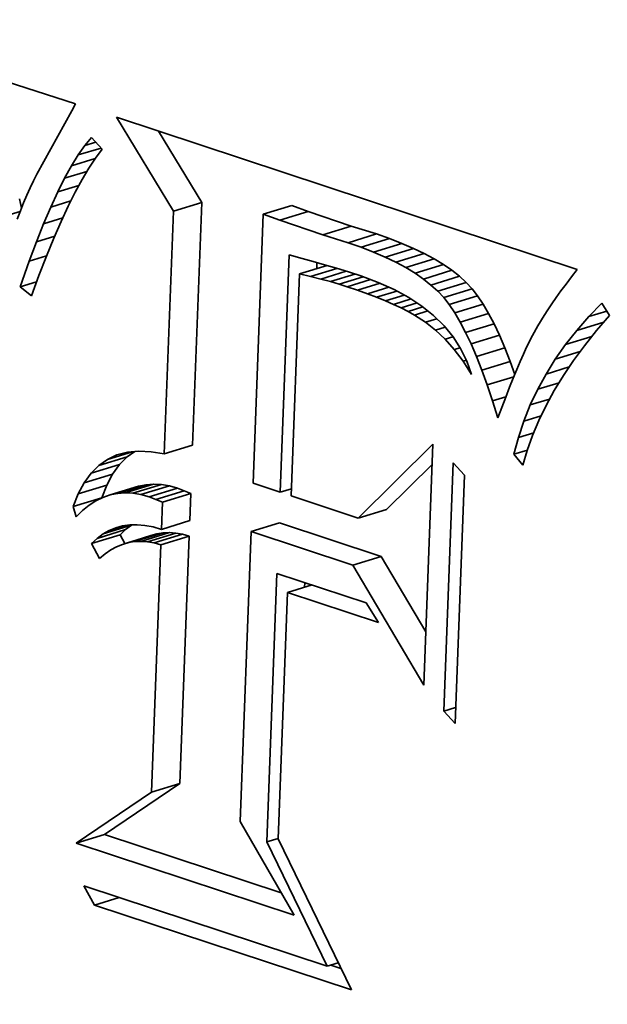
# Model space of a CAD drawing. Extents: x 0 to 10.8, y 0 to 8.3.
# Drawn here: x 8.2 to 8.2, y 3.9 to 4 of the extents above; entities that cross this region are included whole.
import ezdxf

# ---------------------------------------------------------------- set-up
doc = ezdxf.new("R2010")
doc.units = 0
doc.header["$MEASUREMENT"] = 0
doc.layers.get('0').update_dxf_attribs({"lineweight": 13})

msp = doc.modelspace()

# ---------------------------------------------------------------- linework, layer by layer
at = {"color": 7, "lineweight": 35, "ltscale": 0.000932116}
msp.add_line((8.158899, 3.980547), (8.194414, 3.969198), dxfattribs=at)
at = {"color": 7, "lineweight": 35, "ltscale": 1.33288e-05}
msp.add_line((8.194414, 3.969198), (8.194171, 3.968723), dxfattribs=at)
at = {"color": 7, "lineweight": 35, "ltscale": 0.000120987}
msp.add_line((8.194171, 3.968723), (8.191834, 3.964486), dxfattribs=at)
at = {"color": 7, "lineweight": 35, "ltscale": 0.000183666}
msp.add_line((8.200952, 3.962016), (8.19714, 3.968297), dxfattribs=at)
at = {"color": 7, "lineweight": 35, "ltscale": 0.000809902}
msp.add_line((8.19714, 3.968297), (8.227899, 3.95813), dxfattribs=at)
at = {"color": 7, "lineweight": 35, "ltscale": 0.000139464}
msp.add_line((8.20285, 3.962597), (8.199955, 3.967366), dxfattribs=at)
at = {"color": 7, "lineweight": 35, "ltscale": 1.92786e-05}
msp.add_line((8.194589, 3.965776), (8.195032, 3.966407), dxfattribs=at)
at = {"color": 7, "lineweight": 35, "ltscale": 1.72522e-05}
msp.add_line((8.195032, 3.966407), (8.195468, 3.966942), dxfattribs=at)
at = {"color": 7, "lineweight": 35, "ltscale": 1.89352e-05}
msp.add_line((8.195032, 3.966407), (8.195756, 3.966629), dxfattribs=at)
at = {"color": 7, "lineweight": 35, "ltscale": 2.65862e-05}
msp.add_line((8.195468, 3.966942), (8.196188, 3.966159), dxfattribs=at)
at = {"color": 7, "lineweight": 35, "ltscale": 2.13755e-05}
msp.add_line((8.19414, 3.965048), (8.194589, 3.965776), dxfattribs=at)
at = {"color": 7, "lineweight": 35, "ltscale": 3.98179e-05}
msp.add_line((8.194589, 3.965776), (8.196112, 3.966242), dxfattribs=at)
at = {"color": 7, "lineweight": 35, "ltscale": 1.82832e-05}
msp.add_line((8.196188, 3.966159), (8.19575, 3.965574), dxfattribs=at)
at = {"color": 7, "lineweight": 35, "ltscale": 4.13652e-05}
msp.add_line((8.19414, 3.965048), (8.195722, 3.965533), dxfattribs=at)
at = {"color": 7, "lineweight": 35, "ltscale": 2.0183e-05}
msp.add_line((8.19575, 3.965574), (8.195304, 3.964901), dxfattribs=at)
at = {"color": 7, "lineweight": 35, "ltscale": 1.22829e-05}
msp.add_line((8.191834, 3.964486), (8.191609, 3.964049), dxfattribs=at)
at = {"color": 7, "lineweight": 35, "ltscale": 2.35199e-05}
msp.add_line((8.193684, 3.964225), (8.19414, 3.965048), dxfattribs=at)
at = {"color": 7, "lineweight": 35, "ltscale": 3.89095e-05}
msp.add_line((8.193684, 3.964225), (8.195173, 3.964681), dxfattribs=at)
at = {"color": 7, "lineweight": 35, "ltscale": 2.21384e-05}
msp.add_line((8.195304, 3.964901), (8.19485, 3.964141), dxfattribs=at)
at = {"color": 7, "lineweight": 35, "ltscale": 1.28188e-05}
msp.add_line((8.191609, 3.964049), (8.191385, 3.963587), dxfattribs=at)
at = {"color": 7, "lineweight": 35, "ltscale": 2.57099e-05}
msp.add_line((8.193222, 3.963307), (8.193684, 3.964225), dxfattribs=at)
at = {"color": 7, "lineweight": 35, "ltscale": 2.41497e-05}
msp.add_line((8.19485, 3.964141), (8.194389, 3.963292), dxfattribs=at)
at = {"color": 7, "lineweight": 35, "ltscale": 1.33748e-05}
msp.add_line((8.191385, 3.963587), (8.191164, 3.9631), dxfattribs=at)
at = {"color": 7, "lineweight": 35, "ltscale": 2.7955e-05}
msp.add_line((8.192753, 3.962292), (8.193222, 3.963307), dxfattribs=at)
at = {"color": 7, "lineweight": 35, "ltscale": 3.68755e-05}
msp.add_line((8.193222, 3.963307), (8.194632, 3.963739), dxfattribs=at)
at = {"color": 7, "lineweight": 35, "ltscale": 2.61778e-05}
msp.add_line((8.194389, 3.963292), (8.193921, 3.962355), dxfattribs=at)
at = {"color": 7, "lineweight": 35, "ltscale": 1.61874e-05}
msp.add_line((8.190799, 3.962224), (8.190659, 3.962856), dxfattribs=at)
at = {"color": 7, "lineweight": 35, "ltscale": 1.4519e-05}
msp.add_line((8.190945, 3.962588), (8.190728, 3.962049), dxfattribs=at)
at = {"color": 7, "lineweight": 35, "ltscale": 1.39369e-05}
msp.add_line((8.191164, 3.9631), (8.190945, 3.962588), dxfattribs=at)
at = {"color": 7, "lineweight": 35, "ltscale": 3.5078e-05}
msp.add_line((8.192753, 3.962292), (8.194094, 3.962703), dxfattribs=at)
at = {"color": 7, "lineweight": 35, "ltscale": 4.96217e-05}
for p, q in [((8.200952, 3.962016), (8.20285, 3.962597)), ((8.206946, 3.961826), (8.208843, 3.962406)), ((8.208041, 3.961425), (8.209938, 3.962006)), ((8.210913, 3.960436), (8.212811, 3.961017)), ((8.212604, 3.959916), (8.214502, 3.960497)), ((8.213484, 3.95961), (8.215382, 3.960191)), ((8.21431, 3.95929), (8.216208, 3.959871)), ((8.215083, 3.958957), (8.216981, 3.959538)), ((8.215802, 3.95861), (8.2177, 3.959191)), ((8.216467, 3.95825), (8.218365, 3.958831)), ((8.21708, 3.957876), (8.218977, 3.958457)), ((8.217638, 3.957489), (8.219536, 3.95807)), ((8.218142, 3.957089), (8.22004, 3.95767)), ((8.218593, 3.956675), (8.220491, 3.957256)), ((8.218991, 3.956249), (8.220889, 3.95683)), ((8.21936, 3.955777), (8.221258, 3.956358)), ((8.219728, 3.955233), (8.221626, 3.955814)), ((8.220094, 3.954614), (8.221992, 3.955195)), ((8.220457, 3.953921), (8.222355, 3.954502)), ((8.22082, 3.953154), (8.222718, 3.953734)), ((8.221179, 3.952312), (8.223077, 3.952893)), ((8.221537, 3.951397), (8.223435, 3.951978)), ((8.200333, 3.945798), (8.202231, 3.946379)), ((8.195962, 3.945029), (8.19786, 3.94561)), ((8.195445, 3.94451), (8.197343, 3.945091)), ((8.194989, 3.943878), (8.196887, 3.944459)), ((8.194593, 3.943135), (8.196491, 3.943716)), ((8.196726, 3.943059), (8.198624, 3.94364)), ((8.19722, 3.943162), (8.199118, 3.943743)), ((8.197727, 3.943202), (8.199625, 3.943782)), ((8.198247, 3.943178), (8.200145, 3.943759)), ((8.198779, 3.94309), (8.200677, 3.943671)), ((8.199324, 3.94294), (8.201222, 3.943521)), ((8.194258, 3.94228), (8.196156, 3.94286)), ((8.199771, 3.942764), (8.201669, 3.943345)), ((8.20021, 3.942569), (8.202108, 3.94315)), ((8.213283, 3.941517), (8.215181, 3.942098)), ((8.196251, 3.940455), (8.198149, 3.941036)), ((8.200142, 3.940763), (8.20204, 3.941344)), ((8.206137, 3.94061), (8.208035, 3.941191)), ((8.195484, 3.939811), (8.197382, 3.940392)), ((8.195857, 3.940162), (8.197755, 3.940742)), ((8.197536, 3.939761), (8.199434, 3.940342)), ((8.19794, 3.939876), (8.199838, 3.940457)), ((8.198353, 3.939942), (8.200251, 3.940523)), ((8.198776, 3.93996), (8.200674, 3.940541)), ((8.199209, 3.93993), (8.201106, 3.940511)), ((8.19965, 3.939852), (8.201548, 3.940433)), ((8.200102, 3.939725), (8.202, 3.940306)), ((8.212923, 3.938367), (8.214821, 3.938948)), ((8.199472, 3.923199), (8.20137, 3.92378)), ((8.194452, 3.919799), (8.19635, 3.92038))]:
    msp.add_line(p, q, dxfattribs=at)
at = {"color": 7, "lineweight": 35, "ltscale": 0.000405766}
for p, q in [((8.202231, 3.946379), (8.20285, 3.962597)), ((8.200333, 3.945798), (8.200952, 3.962016))]:
    msp.add_line(p, q, dxfattribs=at)
at = {"color": 7, "lineweight": 35, "ltscale": 4.63251e-05}
msp.add_line((8.18894, 3.961464), (8.190712, 3.962007), dxfattribs=at)
at = {"color": 7, "lineweight": 35, "ltscale": 1.50941e-05}
msp.add_line((8.190728, 3.962049), (8.190513, 3.961485), dxfattribs=at)
at = {"color": 7, "lineweight": 35, "ltscale": 3.02046e-05}
msp.add_line((8.192277, 3.961181), (8.192753, 3.962292), dxfattribs=at)
at = {"color": 7, "lineweight": 35, "ltscale": 2.82345e-05}
msp.add_line((8.193921, 3.962355), (8.193444, 3.961331), dxfattribs=at)
at = {"color": 7, "lineweight": 35, "ltscale": 0.000449997}
msp.add_line((8.206946, 3.961826), (8.20626, 3.943839), dxfattribs=at)
at = {"color": 7, "lineweight": 35, "ltscale": 2.91508e-05}
for p, q in [((8.208041, 3.961425), (8.206946, 3.961826)), ((8.209938, 3.962006), (8.208843, 3.962406))]:
    msp.add_line(p, q, dxfattribs=at)
at = {"color": 7, "lineweight": 35, "ltscale": 7.59524e-05}
for p, q in [((8.212811, 3.961017), (8.209938, 3.962006)), ((8.210913, 3.960436), (8.208041, 3.961425))]:
    msp.add_line(p, q, dxfattribs=at)
at = {"color": 7, "lineweight": 35, "ltscale": 3.2487e-05}
msp.add_line((8.191794, 3.959975), (8.192277, 3.961181), dxfattribs=at)
at = {"color": 7, "lineweight": 35, "ltscale": 3.34668e-05}
msp.add_line((8.192277, 3.961181), (8.193557, 3.961573), dxfattribs=at)
at = {"color": 7, "lineweight": 35, "ltscale": 3.03098e-05}
msp.add_line((8.193444, 3.961331), (8.19296, 3.96022), dxfattribs=at)
at = {"color": 7, "lineweight": 35, "ltscale": 4.42166e-05}
for p, q in [((8.214502, 3.960497), (8.212811, 3.961017)), ((8.212604, 3.959916), (8.210913, 3.960436))]:
    msp.add_line(p, q, dxfattribs=at)
at = {"color": 7, "lineweight": 35, "ltscale": 2.32992e-05}
for p, q in [((8.215382, 3.960191), (8.214502, 3.960497)), ((8.213484, 3.95961), (8.212604, 3.959916))]:
    msp.add_line(p, q, dxfattribs=at)
at = {"color": 7, "lineweight": 35, "ltscale": 3.47849e-05}
msp.add_line((8.191305, 3.958672), (8.191794, 3.959975), dxfattribs=at)
at = {"color": 7, "lineweight": 35, "ltscale": 3.1975e-05}
msp.add_line((8.191794, 3.959975), (8.193017, 3.960349), dxfattribs=at)
at = {"color": 7, "lineweight": 35, "ltscale": 3.24133e-05}
msp.add_line((8.19296, 3.96022), (8.192469, 3.95902), dxfattribs=at)
at = {"color": 7, "lineweight": 35, "ltscale": 2.21538e-05}
for p, q in [((8.216208, 3.959871), (8.215382, 3.960191)), ((8.21431, 3.95929), (8.213484, 3.95961))]:
    msp.add_line(p, q, dxfattribs=at)
at = {"color": 7, "lineweight": 35, "ltscale": 2.10326e-05}
for p, q in [((8.216981, 3.959538), (8.216208, 3.959871)), ((8.215083, 3.958957), (8.21431, 3.95929))]:
    msp.add_line(p, q, dxfattribs=at)
at = {"color": 7, "lineweight": 35, "ltscale": 1.99604e-05}
for p, q in [((8.2177, 3.959191), (8.216981, 3.959538)), ((8.215802, 3.95861), (8.215083, 3.958957))]:
    msp.add_line(p, q, dxfattribs=at)
at = {"color": 7, "lineweight": 35, "ltscale": 1.89111e-05}
for p, q in [((8.218365, 3.958831), (8.2177, 3.959191)), ((8.216467, 3.95825), (8.215802, 3.95861))]:
    msp.add_line(p, q, dxfattribs=at)
at = {"color": 7, "lineweight": 35, "ltscale": 4.53966e-05}
msp.add_line((8.190707, 3.956958), (8.191305, 3.958672), dxfattribs=at)
at = {"color": 7, "lineweight": 35, "ltscale": 3.05615e-05}
msp.add_line((8.191305, 3.958672), (8.192473, 3.95903), dxfattribs=at)
at = {"color": 7, "lineweight": 35, "ltscale": 3.45192e-05}
msp.add_line((8.192469, 3.95902), (8.19197, 3.957732), dxfattribs=at)
at = {"color": 7, "lineweight": 35, "ltscale": 0.000397111}
msp.add_line((8.208068, 3.943241), (8.208673, 3.959114), dxfattribs=at)
at = {"color": 7, "lineweight": 35, "ltscale": 2.23789e-05}
msp.add_line((8.208673, 3.959114), (8.209534, 3.958868), dxfattribs=at)
at = {"color": 7, "lineweight": 35, "ltscale": 1.93337e-05}
msp.add_line((8.209534, 3.958868), (8.210279, 3.958664), dxfattribs=at)
at = {"color": 7, "lineweight": 35, "ltscale": 1.98838e-05}
msp.add_line((8.210279, 3.958664), (8.211044, 3.958444), dxfattribs=at)
at = {"color": 7, "lineweight": 35, "ltscale": 1.03103e-05}
msp.add_line((8.210513, 3.95818), (8.210529, 3.958592), dxfattribs=at)
at = {"color": 7, "lineweight": 35, "ltscale": 1.79307e-05}
for p, q in [((8.218977, 3.958457), (8.218365, 3.958831)), ((8.21708, 3.957876), (8.216467, 3.95825))]:
    msp.add_line(p, q, dxfattribs=at)
at = {"color": 7, "lineweight": 35, "ltscale": 4.8038e-05}
msp.add_line((8.209374, 3.957832), (8.211211, 3.958394), dxfattribs=at)
at = {"color": 7, "lineweight": 35, "ltscale": 4.59348e-05}
msp.add_line((8.21011, 3.957658), (8.211867, 3.958196), dxfattribs=at)
at = {"color": 7, "lineweight": 35, "ltscale": 4.41396e-05}
msp.add_line((8.210796, 3.957486), (8.212485, 3.958003), dxfattribs=at)
at = {"color": 7, "lineweight": 35, "ltscale": 2.04511e-05}
msp.add_line((8.211044, 3.958444), (8.211827, 3.958209), dxfattribs=at)
at = {"color": 7, "lineweight": 35, "ltscale": 2.10069e-05}
msp.add_line((8.211827, 3.958209), (8.212629, 3.957958), dxfattribs=at)
at = {"color": 7, "lineweight": 35, "ltscale": 2.15689e-05}
msp.add_line((8.212629, 3.957958), (8.21345, 3.957691), dxfattribs=at)
at = {"color": 7, "lineweight": 35, "ltscale": 1.69813e-05}
for p, q in [((8.217638, 3.957489), (8.21708, 3.957876)), ((8.219536, 3.95807), (8.218977, 3.958457))]:
    msp.add_line(p, q, dxfattribs=at)
at = {"color": 7, "lineweight": 35, "ltscale": 1.60949e-05}
for p, q in [((8.22004, 3.95767), (8.219536, 3.95807)), ((8.218142, 3.957089), (8.217638, 3.957489))]:
    msp.add_line(p, q, dxfattribs=at)
at = {"color": 7, "lineweight": 35, "ltscale": 1.56939e-05}
msp.add_line((8.227899, 3.95813), (8.227519, 3.957631), dxfattribs=at)
at = {"color": 7, "lineweight": 35, "ltscale": 2.88342e-05}
msp.add_line((8.190707, 3.956958), (8.191809, 3.957295), dxfattribs=at)
at = {"color": 7, "lineweight": 35, "ltscale": 3.66355e-05}
msp.add_line((8.19197, 3.957732), (8.191464, 3.956357), dxfattribs=at)
at = {"color": 7, "lineweight": 35, "ltscale": 0.000371148}
msp.add_line((8.209374, 3.957832), (8.208808, 3.942996), dxfattribs=at)
at = {"color": 7, "lineweight": 35, "ltscale": 1.89184e-05}
msp.add_line((8.21011, 3.957658), (8.209374, 3.957832), dxfattribs=at)
at = {"color": 7, "lineweight": 35, "ltscale": 1.76795e-05}
msp.add_line((8.210796, 3.957486), (8.21011, 3.957658), dxfattribs=at)
at = {"color": 7, "lineweight": 35, "ltscale": 1.64559e-05}
msp.add_line((8.211432, 3.957315), (8.210796, 3.957486), dxfattribs=at)
at = {"color": 7, "lineweight": 35, "ltscale": 4.27421e-05}
msp.add_line((8.211432, 3.957315), (8.213067, 3.957815), dxfattribs=at)
at = {"color": 7, "lineweight": 35, "ltscale": 1.5238e-05}
msp.add_line((8.212017, 3.957145), (8.211432, 3.957315), dxfattribs=at)
at = {"color": 7, "lineweight": 35, "ltscale": 4.16393e-05}
msp.add_line((8.212017, 3.957145), (8.21361, 3.957632), dxfattribs=at)
at = {"color": 7, "lineweight": 35, "ltscale": 4.05894e-05}
msp.add_line((8.212552, 3.956976), (8.214105, 3.957451), dxfattribs=at)
at = {"color": 7, "lineweight": 35, "ltscale": 3.94471e-05}
msp.add_line((8.213244, 3.956741), (8.214753, 3.957202), dxfattribs=at)
at = {"color": 7, "lineweight": 35, "ltscale": 3.09301e-05}
msp.add_line((8.21345, 3.957691), (8.214611, 3.957266), dxfattribs=at)
at = {"color": 7, "lineweight": 35, "ltscale": 2.92478e-05}
msp.add_line((8.214611, 3.957266), (8.21568, 3.956789), dxfattribs=at)
at = {"color": 7, "lineweight": 35, "ltscale": 1.53094e-05}
for p, q in [((8.220491, 3.957256), (8.22004, 3.95767)), ((8.218593, 3.956675), (8.218142, 3.957089))]:
    msp.add_line(p, q, dxfattribs=at)
at = {"color": 7, "lineweight": 35, "ltscale": 1.45749e-05}
for p, q in [((8.220889, 3.95683), (8.220491, 3.957256)), ((8.218991, 3.956249), (8.218593, 3.956675))]:
    msp.add_line(p, q, dxfattribs=at)
at = {"color": 7, "lineweight": 35, "ltscale": 1.49549e-05}
msp.add_line((8.227519, 3.957631), (8.22716, 3.957152), dxfattribs=at)
at = {"color": 7, "lineweight": 35, "ltscale": 2.41655e-05}
msp.add_line((8.191464, 3.956357), (8.190707, 3.956958), dxfattribs=at)
at = {"color": 7, "lineweight": 35, "ltscale": 1.40236e-05}
msp.add_line((8.212552, 3.956976), (8.212017, 3.957145), dxfattribs=at)
at = {"color": 7, "lineweight": 35, "ltscale": 1.8278e-05}
msp.add_line((8.213244, 3.956741), (8.212552, 3.956976), dxfattribs=at)
at = {"color": 7, "lineweight": 35, "ltscale": 1.74092e-05}
msp.add_line((8.2139, 3.956505), (8.213244, 3.956741), dxfattribs=at)
at = {"color": 7, "lineweight": 35, "ltscale": 3.74883e-05}
msp.add_line((8.2139, 3.956505), (8.215333, 3.956943), dxfattribs=at)
at = {"color": 7, "lineweight": 35, "ltscale": 3.54683e-05}
msp.add_line((8.214517, 3.956269), (8.215873, 3.956684), dxfattribs=at)
at = {"color": 7, "lineweight": 35, "ltscale": 2.77211e-05}
msp.add_line((8.21568, 3.956789), (8.216655, 3.956261), dxfattribs=at)
at = {"color": 7, "lineweight": 35, "ltscale": 1.49717e-05}
for p, q in [((8.221258, 3.956358), (8.220889, 3.95683)), ((8.21936, 3.955777), (8.218991, 3.956249))]:
    msp.add_line(p, q, dxfattribs=at)
at = {"color": 7, "lineweight": 35, "ltscale": 1.34991e-05}
msp.add_line((8.226824, 3.956693), (8.22651, 3.956254), dxfattribs=at)
at = {"color": 7, "lineweight": 35, "ltscale": 1.42207e-05}
msp.add_line((8.22716, 3.957152), (8.226824, 3.956693), dxfattribs=at)
at = {"color": 7, "lineweight": 35, "ltscale": 1.65208e-05}
msp.add_line((8.214517, 3.956269), (8.2139, 3.956505), dxfattribs=at)
at = {"color": 7, "lineweight": 35, "ltscale": 1.56592e-05}
msp.add_line((8.215097, 3.956032), (8.214517, 3.956269), dxfattribs=at)
at = {"color": 7, "lineweight": 35, "ltscale": 3.30857e-05}
msp.add_line((8.215097, 3.956032), (8.216362, 3.956419), dxfattribs=at)
at = {"color": 7, "lineweight": 35, "ltscale": 1.4797e-05}
msp.add_line((8.215639, 3.955795), (8.215097, 3.956032), dxfattribs=at)
at = {"color": 7, "lineweight": 35, "ltscale": 3.07534e-05}
msp.add_line((8.215639, 3.955795), (8.216815, 3.956155), dxfattribs=at)
at = {"color": 7, "lineweight": 35, "ltscale": 2.8182e-05}
msp.add_line((8.216144, 3.955557), (8.217222, 3.955887), dxfattribs=at)
at = {"color": 7, "lineweight": 35, "ltscale": 2.63564e-05}
msp.add_line((8.216655, 3.956261), (8.217535, 3.955681), dxfattribs=at)
at = {"color": 7, "lineweight": 35, "ltscale": 1.64252e-05}
for p, q in [((8.221626, 3.955814), (8.221258, 3.956358)), ((8.219728, 3.955233), (8.21936, 3.955777))]:
    msp.add_line(p, q, dxfattribs=at)
at = {"color": 7, "lineweight": 35, "ltscale": 1.27682e-05}
msp.add_line((8.22651, 3.956254), (8.226218, 3.955835), dxfattribs=at)
at = {"color": 7, "lineweight": 35, "ltscale": 1.39496e-05}
msp.add_line((8.216144, 3.955557), (8.215639, 3.955795), dxfattribs=at)
at = {"color": 7, "lineweight": 35, "ltscale": 1.30981e-05}
msp.add_line((8.216611, 3.95532), (8.216144, 3.955557), dxfattribs=at)
at = {"color": 7, "lineweight": 35, "ltscale": 2.6009e-05}
msp.add_line((8.216611, 3.95532), (8.217606, 3.955624), dxfattribs=at)
at = {"color": 7, "lineweight": 35, "ltscale": 1.22939e-05}
msp.add_line((8.217041, 3.955081), (8.216611, 3.95532), dxfattribs=at)
at = {"color": 7, "lineweight": 35, "ltscale": 2.3505e-05}
msp.add_line((8.217041, 3.955081), (8.21794, 3.955356), dxfattribs=at)
at = {"color": 7, "lineweight": 35, "ltscale": 2.52352e-05}
msp.add_line((8.217535, 3.955681), (8.218323, 3.955049), dxfattribs=at)
at = {"color": 7, "lineweight": 35, "ltscale": 1.79789e-05}
for p, q in [((8.220094, 3.954614), (8.219728, 3.955233)), ((8.221992, 3.955195), (8.221626, 3.955814))]:
    msp.add_line(p, q, dxfattribs=at)
at = {"color": 7, "lineweight": 35, "ltscale": 1.13357e-05}
msp.add_line((8.225948, 3.955436), (8.225699, 3.955056), dxfattribs=at)
at = {"color": 7, "lineweight": 35, "ltscale": 1.20477e-05}
msp.add_line((8.226218, 3.955835), (8.225948, 3.955436), dxfattribs=at)
at = {"color": 7, "lineweight": 35, "ltscale": 3.12783e-05}
msp.add_line((8.228681, 3.954974), (8.229553, 3.955871), dxfattribs=at)
at = {"color": 7, "lineweight": 35, "ltscale": 3.13048e-05}
msp.add_line((8.228681, 3.954974), (8.229879, 3.95534), dxfattribs=at)
at = {"color": 7, "lineweight": 35, "ltscale": 2.43302e-05}
msp.add_line((8.229553, 3.955871), (8.230062, 3.955041), dxfattribs=at)
at = {"color": 7, "lineweight": 35, "ltscale": 2.21611e-05}
msp.add_line((8.217787, 3.954603), (8.217041, 3.955081), dxfattribs=at)
at = {"color": 7, "lineweight": 35, "ltscale": 1.97025e-05}
msp.add_line((8.217787, 3.954603), (8.218541, 3.954834), dxfattribs=at)
at = {"color": 7, "lineweight": 35, "ltscale": 2.10469e-05}
msp.add_line((8.218448, 3.954081), (8.217787, 3.954603), dxfattribs=at)
at = {"color": 7, "lineweight": 35, "ltscale": 2.43259e-05}
msp.add_line((8.218323, 3.955049), (8.219016, 3.954366), dxfattribs=at)
at = {"color": 7, "lineweight": 35, "ltscale": 1.95595e-05}
for p, q in [((8.220457, 3.953921), (8.220094, 3.954614)), ((8.222355, 3.954502), (8.221992, 3.955195))]:
    msp.add_line(p, q, dxfattribs=at)
at = {"color": 7, "lineweight": 35, "ltscale": 2.04992e-05}
msp.add_line((8.225699, 3.955056), (8.225269, 3.954358), dxfattribs=at)
at = {"color": 7, "lineweight": 35, "ltscale": 3.06489e-05}
msp.add_line((8.227872, 3.954053), (8.228681, 3.954974), dxfattribs=at)
at = {"color": 7, "lineweight": 35, "ltscale": 4.7523e-05}
msp.add_line((8.227872, 3.954053), (8.22969, 3.954609), dxfattribs=at)
at = {"color": 7, "lineweight": 35, "ltscale": 3.31076e-05}
msp.add_line((8.230062, 3.955041), (8.229197, 3.954038), dxfattribs=at)
at = {"color": 7, "lineweight": 35, "ltscale": 1.67587e-05}
msp.add_line((8.218448, 3.954081), (8.219089, 3.954277), dxfattribs=at)
at = {"color": 7, "lineweight": 35, "ltscale": 2.20326e-05}
msp.add_line((8.219084, 3.953471), (8.218448, 3.954081), dxfattribs=at)
at = {"color": 7, "lineweight": 35, "ltscale": 2.36969e-05}
msp.add_line((8.219016, 3.954366), (8.219615, 3.953632), dxfattribs=at)
at = {"color": 7, "lineweight": 35, "ltscale": 2.12167e-05}
for p, q in [((8.22082, 3.953154), (8.220457, 3.953921)), ((8.222718, 3.953734), (8.222355, 3.954502))]:
    msp.add_line(p, q, dxfattribs=at)
at = {"color": 7, "lineweight": 35, "ltscale": 1.85315e-05}
msp.add_line((8.225269, 3.954358), (8.224912, 3.953709), dxfattribs=at)
at = {"color": 7, "lineweight": 35, "ltscale": 3.013e-05}
msp.add_line((8.227126, 3.953106), (8.227872, 3.954053), dxfattribs=at)
at = {"color": 7, "lineweight": 35, "ltscale": 3.20802e-05}
msp.add_line((8.229197, 3.954038), (8.228396, 3.953035), dxfattribs=at)
at = {"color": 7, "lineweight": 35, "ltscale": 1.38505e-05}
msp.add_line((8.219084, 3.953471), (8.219614, 3.953633), dxfattribs=at)
at = {"color": 7, "lineweight": 35, "ltscale": 2.31873e-05}
msp.add_line((8.219697, 3.952775), (8.219084, 3.953471), dxfattribs=at)
at = {"color": 7, "lineweight": 35, "ltscale": 2.33573e-05}
msp.add_line((8.219615, 3.953632), (8.22012, 3.952846), dxfattribs=at)
at = {"color": 7, "lineweight": 35, "ltscale": 2.28726e-05}
for p, q in [((8.223077, 3.952893), (8.222718, 3.953734)), ((8.221179, 3.952312), (8.22082, 3.953154))]:
    msp.add_line(p, q, dxfattribs=at)
at = {"color": 7, "lineweight": 35, "ltscale": 2.17745e-05}
msp.add_line((8.224912, 3.953709), (8.224529, 3.952926), dxfattribs=at)
at = {"color": 7, "lineweight": 35, "ltscale": 4.58978e-05}
msp.add_line((8.227126, 3.953106), (8.228882, 3.953643), dxfattribs=at)
at = {"color": 7, "lineweight": 35, "ltscale": 1.02627e-05}
msp.add_line((8.219697, 3.952775), (8.220089, 3.952895), dxfattribs=at)
at = {"color": 7, "lineweight": 35, "ltscale": 2.45144e-05}
msp.add_line((8.220285, 3.95199), (8.219697, 3.952775), dxfattribs=at)
at = {"color": 7, "lineweight": 35, "ltscale": 2.33426e-05}
msp.add_line((8.22012, 3.952846), (8.220532, 3.952008), dxfattribs=at)
at = {"color": 7, "lineweight": 35, "ltscale": 2.45742e-05}
for p, q in [((8.223435, 3.951978), (8.223077, 3.952893)), ((8.221537, 3.951397), (8.221179, 3.952312))]:
    msp.add_line(p, q, dxfattribs=at)
at = {"color": 7, "lineweight": 35, "ltscale": 1.24491e-05}
msp.add_line((8.224529, 3.952926), (8.224322, 3.952473), dxfattribs=at)
at = {"color": 7, "lineweight": 35, "ltscale": 2.96706e-05}
msp.add_line((8.226444, 3.952135), (8.227126, 3.953106), dxfattribs=at)
at = {"color": 7, "lineweight": 35, "ltscale": 4.35158e-05}
msp.add_line((8.226444, 3.952135), (8.228108, 3.952644), dxfattribs=at)
at = {"color": 7, "lineweight": 35, "ltscale": 3.10893e-05}
msp.add_line((8.228396, 3.953035), (8.227659, 3.952034), dxfattribs=at)
at = {"color": 7, "lineweight": 35, "ltscale": 5.81081e-06}
msp.add_line((8.220285, 3.95199), (8.220508, 3.952058), dxfattribs=at)
at = {"color": 7, "lineweight": 35, "ltscale": 2.59618e-05}
msp.add_line((8.220851, 3.951119), (8.220285, 3.95199), dxfattribs=at)
at = {"color": 7, "lineweight": 35, "ltscale": 2.36019e-05}
msp.add_line((8.220532, 3.952008), (8.220851, 3.951119), dxfattribs=at)
at = {"color": 7, "lineweight": 35, "ltscale": 2.27891e-05}
msp.add_line((8.223744, 3.95112), (8.223435, 3.951978), dxfattribs=at)
at = {"color": 7, "lineweight": 35, "ltscale": 1.45262e-05}
msp.add_line((8.224105, 3.95198), (8.223878, 3.951445), dxfattribs=at)
at = {"color": 7, "lineweight": 35, "ltscale": 1.34876e-05}
msp.add_line((8.224322, 3.952473), (8.224105, 3.95198), dxfattribs=at)
at = {"color": 7, "lineweight": 35, "ltscale": 2.93133e-05}
msp.add_line((8.225825, 3.951139), (8.226444, 3.952135), dxfattribs=at)
at = {"color": 7, "lineweight": 35, "ltscale": 3.01614e-05}
msp.add_line((8.227659, 3.952034), (8.226985, 3.951033), dxfattribs=at)
at = {"color": 7, "lineweight": 35, "ltscale": 2.6285e-05}
msp.add_line((8.221893, 3.950408), (8.221537, 3.951397), dxfattribs=at)
at = {"color": 7, "lineweight": 35, "ltscale": 1.55678e-05}
msp.add_line((8.223878, 3.951445), (8.22364, 3.950869), dxfattribs=at)
at = {"color": 7, "lineweight": 35, "ltscale": 4.05735e-05}
msp.add_line((8.225825, 3.951139), (8.227377, 3.951614), dxfattribs=at)
at = {"color": 7, "lineweight": 35, "ltscale": 4.65806e-05}
msp.add_line((8.221893, 3.950408), (8.223675, 3.950953), dxfattribs=at)
at = {"color": 7, "lineweight": 35, "ltscale": 1.66108e-05}
msp.add_line((8.22364, 3.950869), (8.223393, 3.950253), dxfattribs=at)
at = {"color": 7, "lineweight": 35, "ltscale": 2.90606e-05}
msp.add_line((8.225269, 3.950118), (8.225825, 3.951139), dxfattribs=at)
at = {"color": 7, "lineweight": 35, "ltscale": 2.92907e-05}
msp.add_line((8.226985, 3.951033), (8.226376, 3.950033), dxfattribs=at)
at = {"color": 7, "lineweight": 35, "ltscale": 2.80318e-05}
msp.add_line((8.222248, 3.949344), (8.221893, 3.950408), dxfattribs=at)
at = {"color": 7, "lineweight": 35, "ltscale": 1.7655e-05}
msp.add_line((8.223393, 3.950253), (8.223135, 3.949595), dxfattribs=at)
at = {"color": 7, "lineweight": 35, "ltscale": 2.8896e-05}
msp.add_line((8.224776, 3.949073), (8.225269, 3.950118), dxfattribs=at)
at = {"color": 7, "lineweight": 35, "ltscale": 3.72469e-05}
msp.add_line((8.225269, 3.950118), (8.226694, 3.950554), dxfattribs=at)
at = {"color": 7, "lineweight": 35, "ltscale": 2.84725e-05}
msp.add_line((8.226376, 3.950033), (8.225829, 3.949033), dxfattribs=at)
at = {"color": 7, "lineweight": 35, "ltscale": 2.34183e-05}
msp.add_line((8.222248, 3.949344), (8.223143, 3.949618), dxfattribs=at)
at = {"color": 7, "lineweight": 35, "ltscale": 2.97676e-05}
msp.add_line((8.2226, 3.948206), (8.222248, 3.949344), dxfattribs=at)
at = {"color": 7, "lineweight": 35, "ltscale": 1.87129e-05}
msp.add_line((8.223135, 3.949595), (8.222866, 3.948897), dxfattribs=at)
at = {"color": 7, "lineweight": 35, "ltscale": 3.37276e-05}
msp.add_line((8.224776, 3.949073), (8.226066, 3.949467), dxfattribs=at)
at = {"color": 7, "lineweight": 35, "ltscale": 1.84963e-05}
msp.add_line((8.222866, 3.948897), (8.2226, 3.948206), dxfattribs=at)
at = {"color": 7, "lineweight": 35, "ltscale": 2.88303e-05}
msp.add_line((8.224347, 3.948002), (8.224776, 3.949073), dxfattribs=at)
at = {"color": 7, "lineweight": 35, "ltscale": 2.77314e-05}
msp.add_line((8.225829, 3.949033), (8.225346, 3.948035), dxfattribs=at)
at = {"color": 7, "lineweight": 35, "ltscale": 2.88641e-05}
msp.add_line((8.223981, 3.946907), (8.224347, 3.948002), dxfattribs=at)
at = {"color": 7, "lineweight": 35, "ltscale": 3.01788e-05}
msp.add_line((8.224347, 3.948002), (8.225501, 3.948356), dxfattribs=at)
at = {"color": 7, "lineweight": 35, "ltscale": 2.70505e-05}
msp.add_line((8.225346, 3.948035), (8.224927, 3.947037), dxfattribs=at)
at = {"color": 7, "lineweight": 35, "ltscale": 2.90107e-05}
msp.add_line((8.223678, 3.945787), (8.223981, 3.946907), dxfattribs=at)
at = {"color": 7, "lineweight": 35, "ltscale": 2.67521e-05}
msp.add_line((8.223981, 3.946907), (8.225004, 3.94722), dxfattribs=at)
at = {"color": 7, "lineweight": 35, "ltscale": 2.64753e-05}
msp.add_line((8.224927, 3.947037), (8.224572, 3.94604), dxfattribs=at)
at = {"color": 7, "lineweight": 35, "ltscale": 0.000175311}
msp.add_line((8.213283, 3.941517), (8.218272, 3.946445), dxfattribs=at)
at = {"color": 7, "lineweight": 35, "ltscale": 0.000402885}
msp.add_line((8.218272, 3.946445), (8.217658, 3.930342), dxfattribs=at)
at = {"color": 7, "lineweight": 35, "ltscale": 2.358e-05}
msp.add_line((8.223678, 3.945787), (8.22458, 3.946063), dxfattribs=at)
at = {"color": 7, "lineweight": 35, "ltscale": 2.59583e-05}
msp.add_line((8.224572, 3.94604), (8.22428, 3.945043), dxfattribs=at)
at = {"color": 7, "lineweight": 35, "ltscale": 1.76697e-05}
msp.add_line((8.195962, 3.945029), (8.196539, 3.945437), dxfattribs=at)
at = {"color": 7, "lineweight": 35, "ltscale": 4.36929e-05}
msp.add_line((8.196539, 3.945437), (8.19821, 3.945948), dxfattribs=at)
at = {"color": 7, "lineweight": 35, "ltscale": 1.75679e-05}
msp.add_line((8.196539, 3.945437), (8.197177, 3.945732), dxfattribs=at)
at = {"color": 7, "lineweight": 35, "ltscale": 1.80534e-05}
msp.add_line((8.197177, 3.945732), (8.197875, 3.945917), dxfattribs=at)
at = {"color": 7, "lineweight": 35, "ltscale": 1.83225e-05}
for p, q in [((8.197343, 3.945091), (8.19786, 3.94561)), ((8.195445, 3.94451), (8.195962, 3.945029))]:
    msp.add_line(p, q, dxfattribs=at)
at = {"color": 7, "lineweight": 35, "ltscale": 1.52697e-05}
msp.add_line((8.19786, 3.94561), (8.198359, 3.945962), dxfattribs=at)
at = {"color": 7, "lineweight": 35, "ltscale": 1.90666e-05}
msp.add_line((8.197875, 3.945917), (8.198634, 3.945989), dxfattribs=at)
at = {"color": 7, "lineweight": 35, "ltscale": 2.05018e-05}
msp.add_line((8.198634, 3.945989), (8.199453, 3.945949), dxfattribs=at)
at = {"color": 7, "lineweight": 35, "ltscale": 2.23289e-05}
msp.add_line((8.199453, 3.945949), (8.200333, 3.945798), dxfattribs=at)
at = {"color": 7, "lineweight": 35, "ltscale": 2.3921e-05}
msp.add_line((8.22428, 3.945043), (8.223678, 3.945787), dxfattribs=at)
at = {"color": 7, "lineweight": 35, "ltscale": 1.9481e-05}
for p, q in [((8.196887, 3.944459), (8.197343, 3.945091)), ((8.194989, 3.943878), (8.195445, 3.94451))]:
    msp.add_line(p, q, dxfattribs=at)
at = {"color": 7, "lineweight": 35, "ltscale": 0.000106815}
msp.add_line((8.215181, 3.942098), (8.218221, 3.945101), dxfattribs=at)
at = {"color": 7, "lineweight": 35, "ltscale": 0.00041538}
for p, q in [((8.219002, 3.928613), (8.219635, 3.945217)), ((8.220384, 3.944385), (8.219751, 3.927782))]:
    msp.add_line(p, q, dxfattribs=at)
at = {"color": 7, "lineweight": 35, "ltscale": 2.79688e-05}
for p, q in [((8.219635, 3.945217), (8.220384, 3.944385)), ((8.219751, 3.927782), (8.219002, 3.928613))]:
    msp.add_line(p, q, dxfattribs=at)
at = {"color": 7, "lineweight": 35, "ltscale": 2.10439e-05}
for p, q in [((8.196491, 3.943716), (8.196887, 3.944459)), ((8.194593, 3.943135), (8.194989, 3.943878))]:
    msp.add_line(p, q, dxfattribs=at)
at = {"color": 7, "lineweight": 35, "ltscale": 2.2966e-05}
for p, q in [((8.196156, 3.94286), (8.196491, 3.943716)), ((8.194258, 3.94228), (8.194593, 3.943135))]:
    msp.add_line(p, q, dxfattribs=at)
at = {"color": 7, "lineweight": 35, "ltscale": 1.26301e-05}
for p, q in [((8.199118, 3.943743), (8.198624, 3.94364)), ((8.19722, 3.943162), (8.196726, 3.943059))]:
    msp.add_line(p, q, dxfattribs=at)
at = {"color": 7, "lineweight": 35, "ltscale": 1.27151e-05}
for p, q in [((8.199625, 3.943782), (8.199118, 3.943743)), ((8.197727, 3.943202), (8.19722, 3.943162))]:
    msp.add_line(p, q, dxfattribs=at)
at = {"color": 7, "lineweight": 35, "ltscale": 1.30057e-05}
for p, q in [((8.200145, 3.943759), (8.199625, 3.943782)), ((8.198247, 3.943178), (8.197727, 3.943202))]:
    msp.add_line(p, q, dxfattribs=at)
at = {"color": 7, "lineweight": 35, "ltscale": 1.34843e-05}
for p, q in [((8.200677, 3.943671), (8.200145, 3.943759)), ((8.198779, 3.94309), (8.198247, 3.943178))]:
    msp.add_line(p, q, dxfattribs=at)
at = {"color": 7, "lineweight": 35, "ltscale": 1.41408e-05}
for p, q in [((8.201222, 3.943521), (8.200677, 3.943671)), ((8.199324, 3.94294), (8.198779, 3.94309))]:
    msp.add_line(p, q, dxfattribs=at)
at = {"color": 7, "lineweight": 35, "ltscale": 1.20055e-05}
for p, q in [((8.201669, 3.943345), (8.201222, 3.943521)), ((8.199771, 3.942764), (8.199324, 3.94294))]:
    msp.add_line(p, q, dxfattribs=at)
at = {"color": 7, "lineweight": 35, "ltscale": 4.76005e-05}
msp.add_line((8.20626, 3.943839), (8.208068, 3.943241), dxfattribs=at)
at = {"color": 7, "lineweight": 35, "ltscale": 1.9837e-05}
for p, q in [((8.208068, 3.943241), (8.208827, 3.943473)), ((8.207177, 3.919874), (8.207936, 3.920106))]:
    msp.add_line(p, q, dxfattribs=at)
at = {"color": 7, "lineweight": 35, "ltscale": 1.3057e-05}
msp.add_line((8.196244, 3.942894), (8.195775, 3.942664), dxfattribs=at)
at = {"color": 7, "lineweight": 35, "ltscale": 1.27405e-05}
msp.add_line((8.196726, 3.943059), (8.196244, 3.942894), dxfattribs=at)
at = {"color": 7, "lineweight": 35, "ltscale": 1.2009e-05}
for p, q in [((8.20021, 3.942569), (8.199771, 3.942764)), ((8.202108, 3.94315), (8.201669, 3.943345))]:
    msp.add_line(p, q, dxfattribs=at)
at = {"color": 7, "lineweight": 35, "ltscale": 4.51918e-05}
for p, q in [((8.20204, 3.941344), (8.202108, 3.94315)), ((8.200142, 3.940763), (8.20021, 3.942569))]:
    msp.add_line(p, q, dxfattribs=at)
at = {"color": 7, "lineweight": 35, "ltscale": 0.000117816}
msp.add_line((8.208808, 3.942996), (8.213283, 3.941517), dxfattribs=at)
at = {"color": 7, "lineweight": 35, "ltscale": 1.7701e-05}
msp.add_line((8.194442, 3.941596), (8.194258, 3.94228), dxfattribs=at)
at = {"color": 7, "lineweight": 35, "ltscale": 1.42356e-05}
msp.add_line((8.195318, 3.942371), (8.194874, 3.942015), dxfattribs=at)
at = {"color": 7, "lineweight": 35, "ltscale": 1.35634e-05}
msp.add_line((8.195775, 3.942664), (8.195318, 3.942371), dxfattribs=at)
at = {"color": 7, "lineweight": 35, "ltscale": 1.50378e-05}
msp.add_line((8.194874, 3.942015), (8.194442, 3.941596), dxfattribs=at)
at = {"color": 7, "lineweight": 35, "ltscale": 2.81428e-05}
msp.add_line((8.196665, 3.940692), (8.197741, 3.941021), dxfattribs=at)
at = {"color": 7, "lineweight": 35, "ltscale": 1.17711e-05}
msp.add_line((8.196665, 3.940692), (8.1971, 3.940872), dxfattribs=at)
at = {"color": 7, "lineweight": 35, "ltscale": 1.17931e-05}
msp.add_line((8.1971, 3.940872), (8.197555, 3.940995), dxfattribs=at)
at = {"color": 7, "lineweight": 35, "ltscale": 1.20113e-05}
msp.add_line((8.197555, 3.940995), (8.198031, 3.941062), dxfattribs=at)
at = {"color": 7, "lineweight": 35, "ltscale": 1.22761e-05}
for p, q in [((8.197755, 3.940742), (8.198149, 3.941036)), ((8.195857, 3.940162), (8.196251, 3.940455))]:
    msp.add_line(p, q, dxfattribs=at)
at = {"color": 7, "lineweight": 35, "ltscale": 1.24236e-05}
msp.add_line((8.198031, 3.941062), (8.198528, 3.941072), dxfattribs=at)
at = {"color": 7, "lineweight": 35, "ltscale": 1.49389e-06}
msp.add_line((8.198149, 3.941036), (8.1982, 3.941066), dxfattribs=at)
at = {"color": 7, "lineweight": 35, "ltscale": 1.29919e-05}
msp.add_line((8.198528, 3.941072), (8.199045, 3.941025), dxfattribs=at)
at = {"color": 7, "lineweight": 35, "ltscale": 1.36907e-05}
msp.add_line((8.199045, 3.941025), (8.199583, 3.940923), dxfattribs=at)
at = {"color": 7, "lineweight": 35, "ltscale": 1.45256e-05}
msp.add_line((8.199583, 3.940923), (8.200142, 3.940763), dxfattribs=at)
at = {"color": 7, "lineweight": 35, "ltscale": 0.000178672}
for p, q in [((8.214821, 3.938948), (8.208035, 3.941191)), ((8.212923, 3.938367), (8.206137, 3.94061))]:
    msp.add_line(p, q, dxfattribs=at)
at = {"color": 7, "lineweight": 35, "ltscale": 1.27868e-05}
for p, q in [((8.195484, 3.939811), (8.195857, 3.940162)), ((8.197382, 3.940392), (8.197755, 3.940742))]:
    msp.add_line(p, q, dxfattribs=at)
at = {"color": 7, "lineweight": 35, "ltscale": 1.19202e-05}
msp.add_line((8.196251, 3.940455), (8.196665, 3.940692), dxfattribs=at)
at = {"color": 7, "lineweight": 35, "ltscale": 1.65378e-05}
msp.add_line((8.197695, 3.939809), (8.197382, 3.940392), dxfattribs=at)
at = {"color": 7, "lineweight": 35, "ltscale": 1.04876e-05}
for p, q in [((8.199838, 3.940457), (8.199434, 3.940342)), ((8.19794, 3.939876), (8.197536, 3.939761))]:
    msp.add_line(p, q, dxfattribs=at)
at = {"color": 7, "lineweight": 35, "ltscale": 1.04637e-05}
for p, q in [((8.200251, 3.940523), (8.199838, 3.940457)), ((8.198353, 3.939942), (8.19794, 3.939876))]:
    msp.add_line(p, q, dxfattribs=at)
at = {"color": 7, "lineweight": 35, "ltscale": 1.05869e-05}
for p, q in [((8.200674, 3.940541), (8.200251, 3.940523)), ((8.198776, 3.93996), (8.198353, 3.939942))]:
    msp.add_line(p, q, dxfattribs=at)
at = {"color": 7, "lineweight": 35, "ltscale": 1.0838e-05}
for p, q in [((8.201106, 3.940511), (8.200674, 3.940541)), ((8.199209, 3.93993), (8.198776, 3.93996))]:
    msp.add_line(p, q, dxfattribs=at)
at = {"color": 7, "lineweight": 35, "ltscale": 1.12198e-05}
for p, q in [((8.201548, 3.940433), (8.201106, 3.940511)), ((8.19965, 3.939852), (8.199209, 3.93993))]:
    msp.add_line(p, q, dxfattribs=at)
at = {"color": 7, "lineweight": 35, "ltscale": 0.00041346}
for p, q in [((8.20137, 3.92378), (8.202, 3.940306)), ((8.199472, 3.923199), (8.200102, 3.939725))]:
    msp.add_line(p, q, dxfattribs=at)
at = {"color": 7, "lineweight": 35, "ltscale": 1.17273e-05}
for p, q in [((8.202, 3.940306), (8.201548, 3.940433)), ((8.200102, 3.939725), (8.19965, 3.939852))]:
    msp.add_line(p, q, dxfattribs=at)
at = {"color": 7, "lineweight": 35, "ltscale": 0.000484615}
msp.add_line((8.206137, 3.94061), (8.205399, 3.92124), dxfattribs=at)
at = {"color": 7, "lineweight": 35, "ltscale": 2.81679e-05}
msp.add_line((8.196016, 3.938818), (8.195484, 3.939811), dxfattribs=at)
at = {"color": 7, "lineweight": 35, "ltscale": 1.09714e-05}
msp.add_line((8.197142, 3.939598), (8.196757, 3.939386), dxfattribs=at)
at = {"color": 7, "lineweight": 35, "ltscale": 1.06728e-05}
msp.add_line((8.197536, 3.939761), (8.197142, 3.939598), dxfattribs=at)
at = {"color": 7, "lineweight": 35, "ltscale": 1.19588e-05}
msp.add_line((8.196382, 3.939127), (8.196016, 3.938818), dxfattribs=at)
at = {"color": 7, "lineweight": 35, "ltscale": 1.14027e-05}
msp.add_line((8.196757, 3.939386), (8.196382, 3.939127), dxfattribs=at)
at = {"color": 7, "lineweight": 35, "ltscale": 0.000146275}
msp.add_line((8.217794, 3.933909), (8.214821, 3.938948), dxfattribs=at)
at = {"color": 7, "lineweight": 35, "ltscale": 0.000232961}
msp.add_line((8.217658, 3.930342), (8.212923, 3.938367), dxfattribs=at)
at = {"color": 7, "lineweight": 35, "ltscale": 0.000449037}
msp.add_line((8.207177, 3.919874), (8.207861, 3.937822), dxfattribs=at)
at = {"color": 7, "lineweight": 35, "ltscale": 0.000156825}
msp.add_line((8.207861, 3.937822), (8.213817, 3.935853), dxfattribs=at)
at = {"color": 7, "lineweight": 35, "ltscale": 4.31573e-05}
for p, q in [((8.208562, 3.93654), (8.210213, 3.937045)), ((8.195674, 3.915659), (8.197325, 3.916164))]:
    msp.add_line(p, q, dxfattribs=at)
at = {"color": 7, "lineweight": 35, "ltscale": 8.04481e-06}
msp.add_line((8.209702, 3.936888), (8.209714, 3.93721), dxfattribs=at)
at = {"color": 7, "lineweight": 35, "ltscale": 0.000411526}
msp.add_line((8.208562, 3.93654), (8.207935, 3.92009), dxfattribs=at)
at = {"color": 7, "lineweight": 35, "ltscale": 0.000159953}
msp.add_line((8.214637, 3.934532), (8.208562, 3.93654), dxfattribs=at)
at = {"color": 7, "lineweight": 35, "ltscale": 3.88843e-05}
msp.add_line((8.213817, 3.935853), (8.214637, 3.934532), dxfattribs=at)
at = {"color": 7, "lineweight": 35, "ltscale": 2.06406e-05}
msp.add_line((8.219002, 3.928613), (8.219792, 3.928855), dxfattribs=at)
at = {"color": 7, "lineweight": 35, "ltscale": 0.000151577}
for p, q in [((8.19635, 3.92038), (8.20137, 3.92378)), ((8.194452, 3.919799), (8.199472, 3.923199))]:
    msp.add_line(p, q, dxfattribs=at)
at = {"color": 7, "lineweight": 35, "ltscale": 0.000180344}
msp.add_line((8.205399, 3.92124), (8.209001, 3.91499), dxfattribs=at)
at = {"color": 7, "lineweight": 35, "ltscale": 0.000310468}
msp.add_line((8.208141, 3.916483), (8.19635, 3.92038), dxfattribs=at)
at = {"color": 7, "lineweight": 35, "ltscale": 0.000383098}
msp.add_line((8.209001, 3.91499), (8.194452, 3.919799), dxfattribs=at)
at = {"color": 7, "lineweight": 35, "ltscale": 0.000230707}
msp.add_line((8.211212, 3.911574), (8.207177, 3.919874), dxfattribs=at)
at = {"color": 7, "lineweight": 35, "ltscale": 0.000280667}
msp.add_line((8.207935, 3.92009), (8.212832, 3.909988), dxfattribs=at)
at = {"color": 7, "lineweight": 35, "ltscale": 3.65404e-05}
msp.add_line((8.195674, 3.915659), (8.194973, 3.916941), dxfattribs=at)
at = {"color": 7, "lineweight": 35, "ltscale": 0.000427572}
msp.add_line((8.194973, 3.916941), (8.211212, 3.911574), dxfattribs=at)
at = {"color": 7, "lineweight": 35, "ltscale": 0.000451767}
msp.add_line((8.212832, 3.909988), (8.195674, 3.915659), dxfattribs=at)
at = {"color": 7, "lineweight": 35, "ltscale": 1.93786e-05}
msp.add_line((8.211212, 3.911574), (8.211953, 3.911801), dxfattribs=at)
at = {"color": 7, "lineweight": 35, "ltscale": 1.77839e-05}
msp.add_line((8.212134, 3.911426), (8.211459, 3.91165), dxfattribs=at)
at = {"color": 7, "lineweight": 35, "ltscale": 0.03937}
for centre, major_axis, start_param, end_param in [((8.2554, 5.569897), (0.583919, -1.907836), 6.283178, 9.424771), ((8.2554, 5.569897), (0.583919, -1.907836), 3.751444, 6.283178), ((8.193391, 3.942895), (0.027159, -0.088737), 6.28315, 9.424743), ((8.193391, 3.942895), (0.021398, -0.069914), 6.28315, 9.424743), ((8.195288, 3.943476), (-0.021398, 0.069914), 4.251444, 6.28315), ((8.195288, 3.943476), (-0.027159, 0.088737), 1.109851, 3.126288), ((8.193391, 3.942895), (0.027159, -0.088737), 4.251444, 6.28315), ((8.193391, 3.942895), (0.021398, -0.069914), 4.251444, 6.28315), ((8.195288, 3.943476), (-0.021398, 0.069914), 3.141558, 4.251444)]:
    msp.add_ellipse(centre, major_axis=major_axis, ratio=0.701208, start_param=start_param, end_param=end_param, dxfattribs=at)

doc.saveas('drawing.dxf')
